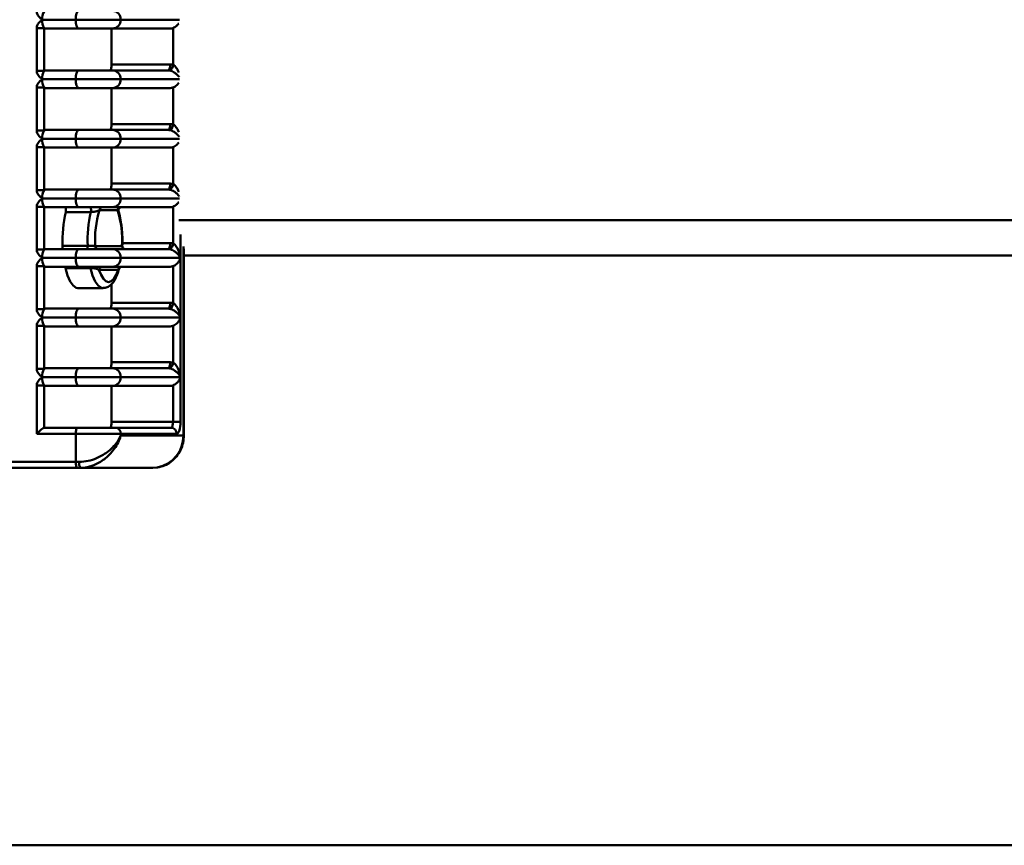
# Paper-space layout 'Лист1' of a CAD drawing. Units: millimetres. Extents: x -4546 to 1563, y 1764 to 6728.
# Drawn here: x -2829 to -2662, y 3094 to 3234 of the extents above; entities that cross this region are included whole.
import ezdxf

# ---------------------------------------------------------------- set-up
doc = ezdxf.new("R2010")
doc.units = ezdxf.units.MM

psp = doc.layouts.new('Лист1')

# ---------------------------------------------------------------- linework, layer by layer
at = {"color": 7, "linetype": 'Continuous', "lineweight": 50}
for p, q in [((-2819.66, 3234.38), (-2825.33, 3234.38)), ((-2812.03, 3234.38), (-2819.66, 3234.38)), ((-2826.27, 3225.69), (-2826.27, 3232.97)), ((-2826.27, 3232.97), (-2825, 3232.97)), ((-2825, 3232.97), (-2825, 3225.69)), ((-2819.17, 3232.88), (-2824.84, 3232.88)), ((-2813.44, 3232.88), (-2819.17, 3232.88)), ((-2813.57, 3226.78), (-2813.57, 3232.88)), ((-2803.65, 3232.88), (-2813.44, 3232.88)), ((-2803.17, 3226.73), (-2803.17, 3232.97)), ((-2813.57, 3226.78), (-2803.65, 3226.78)), ((-2826.27, 3225.69), (-2825, 3225.69)), ((-2824.84, 3225.78), (-2819.17, 3225.78)), ((-2819.17, 3225.78), (-2813.44, 3225.78)), ((-2813.44, 3225.78), (-2803.97, 3225.78)), ((-2819.66, 3224.28), (-2825.33, 3224.28)), ((-2812.03, 3224.28), (-2819.66, 3224.28)), ((-2826.27, 3215.59), (-2826.27, 3222.87)), ((-2826.27, 3222.87), (-2825, 3222.87)), ((-2825, 3222.87), (-2825, 3215.59)), ((-2819.17, 3222.78), (-2824.84, 3222.78)), ((-2813.44, 3222.78), (-2819.17, 3222.78)), ((-2813.57, 3216.68), (-2813.57, 3222.78)), ((-2803.65, 3222.78), (-2813.44, 3222.78)), ((-2803.17, 3216.63), (-2803.17, 3222.87)), ((-2826.27, 3215.59), (-2825, 3215.59)), ((-2824.84, 3215.68), (-2819.17, 3215.68)), ((-2819.17, 3215.68), (-2813.44, 3215.68)), ((-2813.57, 3216.68), (-2803.65, 3216.68)), ((-2813.44, 3215.68), (-2803.97, 3215.68)), ((-2819.66, 3214.18), (-2825.33, 3214.18)), ((-2812.03, 3214.18), (-2819.66, 3214.18)), ((-2826.27, 3205.49), (-2826.27, 3212.77)), ((-2826.27, 3212.77), (-2825, 3212.77)), ((-2825, 3212.77), (-2825, 3205.49)), ((-2819.17, 3212.68), (-2824.84, 3212.68)), ((-2813.44, 3212.68), (-2819.17, 3212.68)), ((-2813.57, 3206.58), (-2813.57, 3212.68)), ((-2803.65, 3212.68), (-2813.44, 3212.68)), ((-2803.17, 3206.53), (-2803.17, 3212.77)), ((-2826.27, 3205.49), (-2825, 3205.49)), ((-2824.84, 3205.58), (-2819.17, 3205.58)), ((-2819.17, 3205.58), (-2813.44, 3205.58)), ((-2813.57, 3206.58), (-2803.65, 3206.58)), ((-2813.44, 3205.58), (-2803.97, 3205.58)), ((-2819.66, 3204.08), (-2825.33, 3204.08)), ((-2812.03, 3204.08), (-2819.66, 3204.08)), ((-2826.27, 3195.39), (-2826.27, 3202.67)), ((-2826.27, 3202.67), (-2825, 3202.67)), ((-2825, 3202.67), (-2825, 3195.39)), ((-2819.17, 3202.58), (-2824.84, 3202.58)), ((-2817.1, 3201.77), (-2821.35, 3201.77)), ((-2813.44, 3202.58), (-2819.17, 3202.58)), ((-2812.56, 3202.08), (-2815.62, 3202.08)), ((-2803.65, 3202.58), (-2813.44, 3202.58)), ((-2803.17, 3196.43), (-2803.17, 3202.67)), ((-2826.27, 3195.39), (-2825, 3195.39)), ((-2824.84, 3195.48), (-2819.17, 3195.48)), ((-2821.88, 3196.03), (-2817.63, 3196.03)), ((-2819.17, 3195.48), (-2813.44, 3195.48)), ((-2816.35, 3195.98), (-2811.82, 3195.98)), ((-2813.44, 3195.48), (-2803.97, 3195.48)), ((-2801.33, 3163.88), (-2801.33, 3195.51)), ((-2819.66, 3193.98), (-2825.33, 3193.98)), ((-2812.03, 3193.98), (-2819.66, 3193.98)), ((-2801.9, 3193.98), (-2812.03, 3193.98)), ((-2801.9, 3193.98), (-2801.9, 3183.88)), ((-2550.46, 3194.38), (-2801.33, 3194.38)), ((-2826.27, 3185.29), (-2826.27, 3192.57)), ((-2826.27, 3192.57), (-2825, 3192.57)), ((-2825, 3192.57), (-2825, 3185.29)), ((-2819.17, 3192.48), (-2824.84, 3192.48)), ((-2817.17, 3192.27), (-2821.42, 3192.27)), ((-2813.44, 3192.48), (-2819.17, 3192.48)), ((-2812.45, 3191.98), (-2815.72, 3191.98)), ((-2803.65, 3192.48), (-2813.44, 3192.48)), ((-2803.17, 3186.33), (-2803.17, 3192.57)), ((-2819.29, 3188.88), (-2815.03, 3188.88)), ((-2813.57, 3186.38), (-2813.57, 3189.58)), ((-2826.27, 3185.29), (-2825, 3185.29)), ((-2824.84, 3185.38), (-2819.17, 3185.38)), ((-2819.17, 3185.38), (-2813.44, 3185.38)), ((-2813.57, 3186.38), (-2803.65, 3186.38)), ((-2813.44, 3185.38), (-2803.97, 3185.38)), ((-2819.66, 3183.88), (-2825.33, 3183.88)), ((-2812.03, 3183.88), (-2819.66, 3183.88)), ((-2801.9, 3183.88), (-2812.03, 3183.88)), ((-2801.9, 3183.88), (-2801.9, 3173.78)), ((-2826.27, 3175.19), (-2826.27, 3182.47)), ((-2826.27, 3182.47), (-2825, 3182.47)), ((-2825, 3182.47), (-2825, 3175.19)), ((-2819.17, 3182.38), (-2824.84, 3182.38)), ((-2813.44, 3182.38), (-2819.17, 3182.38)), ((-2813.57, 3176.28), (-2813.57, 3182.38)), ((-2803.65, 3182.38), (-2813.44, 3182.38)), ((-2803.17, 3176.23), (-2803.17, 3182.47)), ((-2826.27, 3175.19), (-2825, 3175.19)), ((-2824.84, 3175.28), (-2819.17, 3175.28)), ((-2819.17, 3175.28), (-2813.44, 3175.28)), ((-2813.57, 3176.28), (-2803.65, 3176.28)), ((-2813.44, 3175.28), (-2803.97, 3175.28)), ((-2819.66, 3173.78), (-2825.33, 3173.78)), ((-2812.03, 3173.78), (-2819.66, 3173.78)), ((-2801.9, 3173.78), (-2812.03, 3173.78)), ((-2801.9, 3173.78), (-2801.9, 3166.18)), ((-2826.27, 3164.18), (-2826.27, 3172.37)), ((-2826.27, 3172.37), (-2825, 3172.37)), ((-2825, 3172.37), (-2825, 3165.18)), ((-2819.17, 3172.28), (-2824.84, 3172.28)), ((-2813.44, 3172.28), (-2819.17, 3172.28)), ((-2813.57, 3166.18), (-2813.57, 3172.28)), ((-2803.65, 3172.28), (-2813.44, 3172.28)), ((-2803.17, 3166.18), (-2803.17, 3172.37)), ((-2825, 3165.18), (-2819.33, 3165.18)), ((-2819.33, 3165.18), (-2812.97, 3165.18)), ((-2813.57, 3166.18), (-2803.17, 3166.18)), ((-2812.97, 3165.18), (-2803.5, 3165.18)), ((-2803.17, 3166.18), (-2801.9, 3166.18)), ((-2819.66, 3164.18), (-2826.27, 3164.18)), ((-2819.66, 3159.38), (-2819.66, 3164.18)), ((-2812.03, 3164.18), (-2819.66, 3164.18)), ((-2812.03, 3164.18), (-2812.03, 3163.88)), ((-2802.56, 3164.18), (-2812.03, 3164.18)), ((-2812.03, 3163.88), (-2801.41, 3163.88)), ((-2851.66, 3159.38), (-2819.66, 3159.38)), ((-2819.33, 3158.38), (-2851.33, 3158.38)), ((-2819.66, 3159.38), (-2819.08, 3159.38)), ((-2818.85, 3158.38), (-2819.33, 3158.38)), ((-2806.61, 3158.38), (-2818.85, 3158.38)), ((-2806.61, 3158.38), (-2805.83, 3158.44)), ((-2561.03, 3094.38), (-3455.05, 3094.38))]:
    psp.add_line(p, q, dxfattribs=at)
at = {"color": 8, "linetype": 'Continuous', "lineweight": 50}
for p, q in [((-2802.07, 3234.38), (-2812.03, 3234.38)), ((-2802.07, 3224.28), (-2812.03, 3224.28)), ((-2802.07, 3214.18), (-2812.03, 3214.18)), ((-2802.07, 3204.08), (-2812.03, 3204.08)), ((-2812.41, 3201.94), (-2812.56, 3202.08)), ((-2546.25, 3200.38), (-2802.19, 3200.38)), ((-2801.9, 3197.98), (-2801.9, 3193.98)), ((-2811.75, 3196.48), (-2803.65, 3196.48)), ((-2801.41, 3163.88), (-2801.41, 3195.91)), ((-2801.41, 3163.88), (-2801.33, 3163.88))]:
    psp.add_line(p, q, dxfattribs=at)
at = {"color": 7, "linetype": 'Continuous', "lineweight": 50, "flags": 128}
for points in [[(-2819.66, 3234.38), (-2819.65, 3234.67), (-2819.62, 3234.95), (-2819.57, 3235.21), (-2819.51, 3235.44), (-2819.44, 3235.63), (-2819.35, 3235.77), (-2819.26, 3235.85), (-2819.17, 3235.88)], [(-2819.17, 3232.88), (-2819.26, 3232.91), (-2819.35, 3232.99), (-2819.44, 3233.13), (-2819.51, 3233.32), (-2819.57, 3233.55), (-2819.62, 3233.81), (-2819.65, 3234.09), (-2819.66, 3234.38)], [(-2813.9, 3225.78), (-2813.83, 3225.8), (-2813.77, 3225.86), (-2813.72, 3225.95), (-2813.67, 3226.07), (-2813.63, 3226.22), (-2813.6, 3226.4), (-2813.58, 3226.59), (-2813.57, 3226.78)], [(-2803.65, 3226.78), (-2803.65, 3226.59), (-2803.67, 3226.4), (-2803.7, 3226.22), (-2803.74, 3226.07), (-2803.79, 3225.95), (-2803.85, 3225.86), (-2803.91, 3225.8), (-2803.97, 3225.78)], [(-2819.66, 3224.28), (-2819.65, 3224.57), (-2819.62, 3224.85), (-2819.57, 3225.11), (-2819.51, 3225.34), (-2819.44, 3225.53), (-2819.35, 3225.67), (-2819.26, 3225.75), (-2819.17, 3225.78)], [(-2819.17, 3222.78), (-2819.26, 3222.81), (-2819.35, 3222.89), (-2819.44, 3223.03), (-2819.51, 3223.22), (-2819.57, 3223.45), (-2819.62, 3223.71), (-2819.65, 3223.99), (-2819.66, 3224.28)], [(-2819.66, 3214.18), (-2819.65, 3214.47), (-2819.62, 3214.75), (-2819.57, 3215.01), (-2819.51, 3215.24), (-2819.44, 3215.43), (-2819.35, 3215.57), (-2819.26, 3215.65), (-2819.17, 3215.68)], [(-2813.9, 3215.68), (-2813.83, 3215.7), (-2813.77, 3215.76), (-2813.72, 3215.85), (-2813.67, 3215.97), (-2813.63, 3216.12), (-2813.6, 3216.3), (-2813.58, 3216.49), (-2813.57, 3216.68)], [(-2803.65, 3216.68), (-2803.65, 3216.49), (-2803.67, 3216.3), (-2803.7, 3216.12), (-2803.74, 3215.97), (-2803.79, 3215.85), (-2803.85, 3215.76), (-2803.91, 3215.7), (-2803.97, 3215.68)], [(-2819.17, 3212.68), (-2819.26, 3212.71), (-2819.35, 3212.79), (-2819.44, 3212.93), (-2819.51, 3213.12), (-2819.57, 3213.35), (-2819.62, 3213.61), (-2819.65, 3213.89), (-2819.66, 3214.18)], [(-2819.66, 3204.08), (-2819.65, 3204.37), (-2819.62, 3204.65), (-2819.57, 3204.91), (-2819.51, 3205.14), (-2819.44, 3205.33), (-2819.35, 3205.47), (-2819.26, 3205.55), (-2819.17, 3205.58)], [(-2813.9, 3205.58), (-2813.83, 3205.6), (-2813.77, 3205.66), (-2813.72, 3205.75), (-2813.67, 3205.87), (-2813.63, 3206.02), (-2813.6, 3206.2), (-2813.58, 3206.39), (-2813.57, 3206.58)], [(-2803.65, 3206.58), (-2803.65, 3206.39), (-2803.67, 3206.2), (-2803.7, 3206.02), (-2803.74, 3205.87), (-2803.79, 3205.75), (-2803.85, 3205.66), (-2803.91, 3205.6), (-2803.97, 3205.58)], [(-2819.17, 3202.58), (-2819.26, 3202.61), (-2819.35, 3202.69), (-2819.44, 3202.83), (-2819.51, 3203.02), (-2819.57, 3203.25), (-2819.62, 3203.51), (-2819.65, 3203.79), (-2819.66, 3204.08)], [(-2821.35, 3201.77), (-2821.33, 3201.9), (-2821.32, 3202.03), (-2821.32, 3202.17), (-2821.34, 3202.3), (-2821.36, 3202.42), (-2821.4, 3202.5), (-2821.44, 3202.56), (-2821.48, 3202.58)], [(-2817.1, 3201.77), (-2817.08, 3201.9), (-2817.07, 3202.03), (-2817.07, 3202.17), (-2817.08, 3202.3), (-2817.11, 3202.42), (-2817.14, 3202.5), (-2817.18, 3202.56), (-2817.23, 3202.58)], [(-2822.05, 3195.48), (-2822.01, 3195.49), (-2821.98, 3195.52), (-2821.95, 3195.58), (-2821.93, 3195.65), (-2821.9, 3195.73), (-2821.89, 3195.83), (-2821.88, 3195.93), (-2821.88, 3196.03)], [(-2819.66, 3193.98), (-2819.65, 3194.27), (-2819.62, 3194.55), (-2819.57, 3194.81), (-2819.51, 3195.04), (-2819.44, 3195.23), (-2819.35, 3195.37), (-2819.26, 3195.45), (-2819.17, 3195.48)], [(-2817.63, 3196.03), (-2817.63, 3195.93), (-2817.64, 3195.83), (-2817.65, 3195.73), (-2817.67, 3195.65), (-2817.7, 3195.58), (-2817.73, 3195.52), (-2817.76, 3195.49), (-2817.79, 3195.48)], [(-2803.65, 3196.48), (-2803.65, 3196.29), (-2803.67, 3196.1), (-2803.7, 3195.92), (-2803.74, 3195.77), (-2803.79, 3195.65), (-2803.85, 3195.56), (-2803.91, 3195.5), (-2803.97, 3195.48)], [(-2819.17, 3192.48), (-2819.26, 3192.51), (-2819.35, 3192.59), (-2819.44, 3192.73), (-2819.51, 3192.92), (-2819.57, 3193.15), (-2819.62, 3193.41), (-2819.65, 3193.69), (-2819.66, 3193.98)], [(-2821.42, 3192.27), (-2821.43, 3192.32), (-2821.45, 3192.36), (-2821.46, 3192.39), (-2821.48, 3192.42), (-2821.5, 3192.45), (-2821.52, 3192.47), (-2821.53, 3192.48), (-2821.55, 3192.48)], [(-2821.42, 3192.27), (-2821.06, 3190.99), (-2820.61, 3189.98), (-2820.1, 3189.28), (-2819.56, 3188.93), (-2819.29, 3188.88)], [(-2817.17, 3192.27), (-2817.18, 3192.32), (-2817.19, 3192.36), (-2817.21, 3192.39), (-2817.23, 3192.42), (-2817.24, 3192.45), (-2817.26, 3192.47), (-2817.28, 3192.48), (-2817.3, 3192.48)], [(-2815.72, 3191.98), (-2815.37, 3191.09), (-2814.97, 3190.43), (-2814.54, 3190.02), (-2814.09, 3189.88), (-2813.64, 3190.02), (-2813.2, 3190.43), (-2812.8, 3191.09), (-2812.45, 3191.98)], [(-2819.66, 3183.88), (-2819.65, 3184.17), (-2819.62, 3184.45), (-2819.57, 3184.71), (-2819.51, 3184.94), (-2819.44, 3185.13), (-2819.35, 3185.27), (-2819.26, 3185.35), (-2819.17, 3185.38)], [(-2813.9, 3185.38), (-2813.83, 3185.4), (-2813.77, 3185.46), (-2813.72, 3185.55), (-2813.67, 3185.67), (-2813.63, 3185.82), (-2813.6, 3186), (-2813.58, 3186.19), (-2813.57, 3186.38)], [(-2803.65, 3186.38), (-2803.65, 3186.19), (-2803.67, 3186), (-2803.7, 3185.82), (-2803.74, 3185.67), (-2803.79, 3185.55), (-2803.85, 3185.46), (-2803.91, 3185.4), (-2803.97, 3185.38)], [(-2819.17, 3182.38), (-2819.26, 3182.41), (-2819.35, 3182.49), (-2819.44, 3182.63), (-2819.51, 3182.82), (-2819.57, 3183.05), (-2819.62, 3183.31), (-2819.65, 3183.59), (-2819.66, 3183.88)], [(-2819.66, 3173.78), (-2819.65, 3174.07), (-2819.62, 3174.35), (-2819.57, 3174.61), (-2819.51, 3174.84), (-2819.44, 3175.03), (-2819.35, 3175.17), (-2819.26, 3175.25), (-2819.17, 3175.28)], [(-2813.9, 3175.28), (-2813.83, 3175.3), (-2813.77, 3175.36), (-2813.72, 3175.45), (-2813.67, 3175.57), (-2813.63, 3175.72), (-2813.6, 3175.9), (-2813.58, 3176.09), (-2813.57, 3176.28)], [(-2803.65, 3176.28), (-2803.65, 3176.09), (-2803.67, 3175.9), (-2803.7, 3175.72), (-2803.74, 3175.57), (-2803.79, 3175.45), (-2803.85, 3175.36), (-2803.91, 3175.3), (-2803.97, 3175.28)], [(-2819.17, 3172.28), (-2819.26, 3172.31), (-2819.35, 3172.39), (-2819.44, 3172.53), (-2819.51, 3172.72), (-2819.57, 3172.95), (-2819.62, 3173.21), (-2819.65, 3173.49), (-2819.66, 3173.78)], [(-2819.33, 3165.18), (-2819.39, 3165.16), (-2819.46, 3165.1), (-2819.51, 3165.01), (-2819.56, 3164.89), (-2819.6, 3164.74), (-2819.63, 3164.56), (-2819.65, 3164.38), (-2819.66, 3164.18)], [(-2813.9, 3165.18), (-2813.83, 3165.2), (-2813.77, 3165.26), (-2813.72, 3165.35), (-2813.67, 3165.47), (-2813.63, 3165.62), (-2813.6, 3165.8), (-2813.58, 3165.99), (-2813.57, 3166.18)], [(-2803.17, 3166.18), (-2803.18, 3165.99), (-2803.2, 3165.8), (-2803.23, 3165.62), (-2803.27, 3165.47), (-2803.32, 3165.35), (-2803.38, 3165.26), (-2803.44, 3165.2), (-2803.5, 3165.18)], [(-2802.56, 3164.18), (-2802.43, 3164.22), (-2802.31, 3164.33), (-2802.19, 3164.52), (-2802.09, 3164.77), (-2802.01, 3165.07), (-2801.95, 3165.42), (-2801.91, 3165.79), (-2801.9, 3166.18)], [(-2819.33, 3158.38), (-2819.39, 3158.4), (-2819.46, 3158.46), (-2819.51, 3158.55), (-2819.56, 3158.67), (-2819.6, 3158.82), (-2819.63, 3159), (-2819.65, 3159.19), (-2819.66, 3159.38)]]:
    psp.add_lwpolyline(points, dxfattribs=at)
at = {"color": 8, "linetype": 'Continuous', "lineweight": 50, "flags": 128}
psp.add_lwpolyline([(-2815.04, 3188.88), (-2815.31, 3188.93), (-2815.85, 3189.28), (-2816.36, 3189.98), (-2816.8, 3190.99), (-2817.17, 3192.27)], dxfattribs=at)
at = {"color": 7, "linetype": 'Continuous', "lineweight": 50}
for centre, radius, start, end in [((-2822.93, 3234.57), 2.41, 149.4405, 184.5518), ((-2813.49, 3234.42), 1.46, 358.4307, 88.3397), ((-2822.93, 3234.19), 2.41, 175.4482, 210.5595), ((-2813.49, 3234.34), 1.46, 271.6603, 1.5693), ((-2824.82, 3233.11), 0.229, 218.4916, 266.0795), ((-2803.65, 3234.23), 1.35, 270.0274, 290.55), ((-2803.65, 3224.54), 2.24, 77.8044, 89.9942), ((-2822.93, 3224.47), 2.41, 149.4405, 184.5518), ((-2824.82, 3225.55), 0.229, 93.9205, 141.5084), ((-2813.49, 3224.32), 1.46, 358.4307, 88.3397), ((-2803.97, 3224.44), 1.34, 77.8044, 89.9942), ((-2804.4, 3226.75), 1.23, 305.4652, 359.0224), ((-2822.93, 3224.09), 2.41, 175.4482, 210.5595), ((-2813.49, 3224.24), 1.46, 271.6603, 1.5693), ((-2824.82, 3223.01), 0.229, 218.4916, 266.0795), ((-2803.65, 3224.13), 1.35, 270.0274, 290.55), ((-2822.93, 3214.37), 2.41, 149.4405, 184.5518), ((-2824.82, 3215.45), 0.229, 93.9205, 141.5084), ((-2813.49, 3214.22), 1.46, 358.4307, 88.3397), ((-2803.97, 3214.34), 1.34, 77.8044, 89.9942), ((-2804.4, 3216.65), 1.23, 305.4652, 359.0224), ((-2803.65, 3214.44), 2.24, 77.8044, 89.9942), ((-2822.93, 3213.99), 2.41, 175.4482, 210.5595), ((-2813.49, 3214.14), 1.46, 271.6603, 1.5693), ((-2824.82, 3212.91), 0.229, 218.4916, 266.0795), ((-2803.65, 3214.03), 1.35, 270.0274, 290.55), ((-2822.93, 3204.27), 2.41, 149.4405, 184.5518), ((-2824.82, 3205.35), 0.229, 93.9205, 141.5084), ((-2813.49, 3204.12), 1.46, 358.4307, 88.3397), ((-2803.97, 3204.24), 1.34, 77.8044, 89.9942), ((-2804.4, 3206.55), 1.23, 305.4652, 359.0224), ((-2803.65, 3204.34), 2.24, 77.8044, 89.9942), ((-2822.93, 3203.89), 2.41, 175.4482, 210.5595), ((-2813.49, 3204.04), 1.46, 271.6603, 1.5693), ((-2824.82, 3202.81), 0.229, 218.4916, 266.0795), ((-2800.67, 3196.96), 21.24, 166.912, 182.514), ((-2796.41, 3196.96), 21.24, 166.912, 182.514), ((-2799.45, 3197.03), 16.94, 162.6637, 183.5633), ((-2815.13, 3202.09), 0.487, 91.6603, 181.5693), ((-2812.07, 3202.09), 0.487, 91.6603, 181.5693), ((-2828.73, 3197.03), 16.94, 356.4367, 17.3363), ((-2811.92, 3202.08), 0.5, 90.0004, 196.7484), ((-2803.65, 3203.93), 1.35, 270.0274, 290.55), ((-2822.93, 3194.17), 2.41, 149.4405, 184.5518), ((-2824.82, 3195.25), 0.229, 93.9205, 141.5084), ((-2815.87, 3195.97), 0.487, 178.4307, 268.3397), ((-2813.49, 3194.02), 1.46, 358.4307, 88.3397), ((-2811.33, 3195.97), 0.487, 178.4307, 268.3397), ((-2811.26, 3195.98), 0.5, 178.0641, 269.9873), ((-2803.97, 3194.14), 1.34, 77.8044, 89.9942), ((-2804.4, 3196.45), 1.23, 305.4652, 359.0224), ((-2803.65, 3194.24), 2.24, 77.8044, 89.9942), ((-2822.93, 3193.79), 2.41, 175.4482, 210.5595), ((-2813.49, 3193.94), 1.46, 271.6603, 1.5693), ((-2824.82, 3192.71), 0.229, 218.4916, 266.0795), ((-2815.23, 3191.99), 0.487, 91.6603, 181.5693), ((-2811.97, 3191.99), 0.487, 91.6603, 181.5693), ((-2811.84, 3191.98), 0.5, 90.0031, 164.9121), ((-2803.65, 3193.83), 1.35, 270.0274, 290.55), ((-2822.93, 3184.07), 2.41, 149.4405, 184.5518), ((-2824.82, 3185.15), 0.229, 93.9205, 141.5084), ((-2813.49, 3183.92), 1.46, 358.4307, 88.3397), ((-2803.97, 3184.04), 1.34, 77.8044, 89.9942), ((-2804.4, 3186.35), 1.23, 305.4652, 359.0224), ((-2803.65, 3184.14), 2.24, 77.8044, 89.9942), ((-2822.93, 3183.69), 2.41, 175.4482, 210.5595), ((-2813.49, 3183.84), 1.46, 271.6603, 1.5693), ((-2824.82, 3182.61), 0.229, 218.4916, 266.0795), ((-2803.65, 3183.73), 1.35, 270.0274, 290.55), ((-2822.93, 3173.97), 2.41, 149.4405, 184.5518), ((-2824.82, 3175.05), 0.229, 93.9205, 141.5084), ((-2813.49, 3173.82), 1.46, 358.4307, 88.3397), ((-2803.97, 3173.94), 1.34, 77.8044, 89.9942), ((-2804.4, 3176.25), 1.23, 305.4652, 359.0224), ((-2803.65, 3174.04), 2.24, 77.8044, 89.9942), ((-2822.93, 3173.59), 2.41, 175.4482, 210.5595), ((-2813.49, 3173.74), 1.46, 271.6603, 1.5693), ((-2824.82, 3172.51), 0.229, 218.4916, 266.0795), ((-2803.65, 3173.63), 1.35, 270.0274, 290.55), ((-2813, 3164.21), 0.974, 358.4307, 88.3397), ((-2803.53, 3164.21), 0.974, 358.4307, 88.3397), ((-2817.82, 3159.14), 1.28, 169.3405, 216.6134)]:
    psp.add_arc(centre, radius, start, end, dxfattribs=at)
at = {"color": 8, "linetype": 'Continuous', "lineweight": 50}
psp.add_arc((-2806.81, 3163.75), 5.4, 280.4736, 1.3938, dxfattribs=at)
at = {"color": 7, "linetype": 'Continuous', "lineweight": 50}
psp.add_ellipse((-2825.95, 3164.18), major_axis=(0.986, 0.986), ratio=0.167902, start_param=0.166351, end_param=1.737147, dxfattribs=at)
for points, knots in [([(-2825.33, 3234.38), (-2825.33, 3234.38), (-2825.38, 3234.42), (-2825.62, 3234.6), (-2825.95, 3234.89), (-2826.2, 3235.33), (-2826.27, 3235.61), (-2826.27, 3235.77), (-2826.27, 3235.79)], [0, 0, 0, 0, 0.003509, 0.113377, 0.519991, 0.746228, 0.951499, 1, 1, 1, 1]), ([(-2826.27, 3232.97), (-2826.27, 3233), (-2826.27, 3233.15), (-2826.2, 3233.43), (-2825.95, 3233.87), (-2825.62, 3234.16), (-2825.38, 3234.34), (-2825.33, 3234.38), (-2825.33, 3234.38)], [0, 0, 0, 0, 0.048501, 0.253772, 0.480009, 0.886623, 0.996491, 1, 1, 1, 1]), ([(-2802.2, 3233.76), (-2802.3, 3233.63), (-2802.47, 3233.4), (-2802.83, 3233.12), (-2803.07, 3233.01), (-2803.17, 3232.97)], [0, 0, 0, 0, 0.403204, 0.731803, 1, 1, 1, 1]), ([(-2825.33, 3224.28), (-2825.33, 3224.28), (-2825.38, 3224.32), (-2825.62, 3224.5), (-2825.95, 3224.79), (-2826.2, 3225.23), (-2826.27, 3225.51), (-2826.27, 3225.67), (-2826.27, 3225.69)], [0, 0, 0, 0, 0.0035088, 0.1133769, 0.5199907, 0.7462281, 0.9514988, 1, 1, 1, 1]), ([(-2826.27, 3222.87), (-2826.27, 3222.9), (-2826.27, 3223.05), (-2826.2, 3223.33), (-2825.95, 3223.77), (-2825.62, 3224.06), (-2825.38, 3224.24), (-2825.33, 3224.28), (-2825.33, 3224.28)], [0, 0, 0, 0, 0.048501, 0.253772, 0.480009, 0.886623, 0.996491, 1, 1, 1, 1]), ([(-2802.2, 3223.66), (-2802.3, 3223.53), (-2802.47, 3223.3), (-2802.83, 3223.02), (-2803.07, 3222.91), (-2803.17, 3222.87)], [0, 0, 0, 0, 0.4032042, 0.7318029, 1, 1, 1, 1]), ([(-2825.33, 3214.18), (-2825.33, 3214.18), (-2825.38, 3214.22), (-2825.62, 3214.4), (-2825.95, 3214.69), (-2826.2, 3215.13), (-2826.27, 3215.41), (-2826.27, 3215.57), (-2826.27, 3215.59)], [0, 0, 0, 0, 0.003509, 0.113377, 0.519991, 0.746228, 0.951499, 1, 1, 1, 1]), ([(-2826.27, 3212.77), (-2826.27, 3212.8), (-2826.27, 3212.95), (-2826.2, 3213.23), (-2825.95, 3213.67), (-2825.62, 3213.96), (-2825.38, 3214.14), (-2825.33, 3214.18), (-2825.33, 3214.18)], [0, 0, 0, 0, 0.0485012, 0.2537719, 0.4800093, 0.8866231, 0.9964912, 1, 1, 1, 1]), ([(-2802.2, 3213.56), (-2802.3, 3213.43), (-2802.47, 3213.2), (-2802.83, 3212.92), (-2803.07, 3212.81), (-2803.17, 3212.77)], [0, 0, 0, 0, 0.403204, 0.731803, 1, 1, 1, 1]), ([(-2825.33, 3204.08), (-2825.33, 3204.08), (-2825.38, 3204.12), (-2825.62, 3204.3), (-2825.95, 3204.59), (-2826.2, 3205.03), (-2826.27, 3205.31), (-2826.27, 3205.47), (-2826.27, 3205.49)], [0, 0, 0, 0, 0.003509, 0.113377, 0.519991, 0.746228, 0.951499, 1, 1, 1, 1]), ([(-2826.27, 3202.67), (-2826.27, 3202.7), (-2826.27, 3202.85), (-2826.2, 3203.13), (-2825.95, 3203.57), (-2825.62, 3203.86), (-2825.38, 3204.04), (-2825.33, 3204.08), (-2825.33, 3204.08)], [0, 0, 0, 0, 0.048501, 0.253772, 0.480009, 0.886623, 0.996491, 1, 1, 1, 1]), ([(-2802.2, 3203.46), (-2802.3, 3203.33), (-2802.47, 3203.1), (-2802.83, 3202.82), (-2803.07, 3202.71), (-2803.17, 3202.67)], [0, 0, 0, 0, 0.403204, 0.731803, 1, 1, 1, 1]), ([(-2815.62, 3202.08), (-2815.7, 3202.04), (-2815.86, 3201.96), (-2816.19, 3201.87), (-2816.52, 3201.81), (-2816.8, 3201.78), (-2816.99, 3201.77), (-2817.08, 3201.77), (-2817.1, 3201.77)], [0, 0, 0, 0, 0.327324, 0.574542, 0.729196, 0.866876, 0.976999, 1, 1, 1, 1]), ([(-2811.85, 3198.84), (-2811.87, 3199.15), (-2811.95, 3199.96), (-2812.14, 3201.02), (-2812.34, 3201.68), (-2812.42, 3201.94)], [0, 0, 0, 0, 0.2662086, 0.7072305, 1, 1, 1, 1]), ([(-2811.77, 3195.9), (-2811.76, 3196.17), (-2811.74, 3196.95), (-2811.75, 3197.96), (-2811.83, 3198.65), (-2811.85, 3198.84)], [0, 0, 0, 0, 0.273459, 0.794652, 1, 1, 1, 1]), ([(-2825.33, 3193.98), (-2825.33, 3193.98), (-2825.38, 3194.02), (-2825.62, 3194.2), (-2825.95, 3194.49), (-2826.2, 3194.93), (-2826.27, 3195.21), (-2826.27, 3195.37), (-2826.27, 3195.39)], [0, 0, 0, 0, 0.003509, 0.113377, 0.519991, 0.746228, 0.951499, 1, 1, 1, 1]), ([(-2817.63, 3196.03), (-2817.56, 3196.03), (-2817.38, 3196.03), (-2817.08, 3196.03), (-2816.76, 3196.02), (-2816.5, 3196), (-2816.4, 3195.99), (-2816.35, 3195.98)], [0, 0, 0, 0, 0.136205, 0.349779, 0.565197, 0.782275, 1, 1, 1, 1]), ([(-2801.9, 3193.98), (-2801.9, 3193.98), (-2801.94, 3194.06), (-2802.1, 3194.33), (-2802.42, 3194.73), (-2802.89, 3195.11), (-2803.24, 3195.3), (-2803.48, 3195.4), (-2803.61, 3195.43), (-2803.69, 3195.45)], [0, 0, 0, 0, 0.003055, 0.148081, 0.495139, 0.730948, 0.870513, 0.91118, 1, 1, 1, 1]), ([(-2803.17, 3196.43), (-2803.09, 3196.39), (-2802.99, 3196.33), (-2802.8, 3196.16), (-2802.54, 3195.85), (-2802.21, 3195.23), (-2802.01, 3194.57), (-2801.92, 3194.12), (-2801.9, 3193.98), (-2801.9, 3193.98)], [0, 0, 0, 0, 0.09412, 0.120431, 0.2586, 0.496963, 0.849579, 0.996579, 1, 1, 1, 1]), ([(-2826.27, 3192.57), (-2826.27, 3192.6), (-2826.27, 3192.75), (-2826.2, 3193.03), (-2825.95, 3193.47), (-2825.62, 3193.76), (-2825.38, 3193.94), (-2825.33, 3193.98), (-2825.33, 3193.98)], [0, 0, 0, 0, 0.048501, 0.253772, 0.480009, 0.886623, 0.996491, 1, 1, 1, 1]), ([(-2801.9, 3193.98), (-2801.9, 3193.98), (-2801.95, 3193.79), (-2802.11, 3193.44), (-2802.46, 3193.01), (-2802.83, 3192.72), (-2803.07, 3192.61), (-2803.17, 3192.57)], [0, 0, 0, 0, 0.003637, 0.345836, 0.629552, 0.833522, 1, 1, 1, 1]), ([(-2815.72, 3191.98), (-2815.8, 3192.02), (-2815.94, 3192.09), (-2816.25, 3192.18), (-2816.57, 3192.23), (-2816.88, 3192.26), (-2817.07, 3192.27), (-2817.17, 3192.27)], [0, 0, 0, 0, 0.299636, 0.548159, 0.711372, 0.858046, 1, 1, 1, 1]), ([(-2815.05, 3188.91), (-2814.99, 3188.9), (-2814.68, 3188.86), (-2814.15, 3189.08), (-2813.56, 3189.52), (-2813.06, 3190.2), (-2812.64, 3191.05), (-2812.42, 3191.79), (-2812.33, 3192.11)], [0, 0, 0, 0, 0.044038, 0.216475, 0.387721, 0.583744, 0.816286, 1, 1, 1, 1]), ([(-2812.32, 3192.11), (-2812.32, 3192.11), (-2812.31, 3192.07), (-2812.39, 3192.02), (-2812.45, 3191.98)], [0, 0, 0, 0, 0.063975, 1, 1, 1, 1]), ([(-2825.33, 3183.88), (-2825.33, 3183.88), (-2825.38, 3183.92), (-2825.62, 3184.1), (-2825.95, 3184.39), (-2826.2, 3184.83), (-2826.27, 3185.11), (-2826.27, 3185.27), (-2826.27, 3185.29)], [0, 0, 0, 0, 0.003509, 0.113377, 0.519991, 0.746228, 0.951499, 1, 1, 1, 1]), ([(-2801.9, 3183.88), (-2801.9, 3183.88), (-2801.94, 3183.96), (-2802.1, 3184.23), (-2802.42, 3184.63), (-2802.89, 3185.01), (-2803.24, 3185.2), (-2803.48, 3185.3), (-2803.61, 3185.33), (-2803.69, 3185.35)], [0, 0, 0, 0, 0.0030553, 0.1480807, 0.4951386, 0.7309476, 0.8705132, 0.91118, 1, 1, 1, 1]), ([(-2803.17, 3186.33), (-2803.09, 3186.29), (-2802.99, 3186.23), (-2802.8, 3186.06), (-2802.54, 3185.75), (-2802.21, 3185.13), (-2802.01, 3184.47), (-2801.92, 3184.02), (-2801.9, 3183.88), (-2801.9, 3183.88)], [0, 0, 0, 0, 0.09412, 0.120431, 0.2586, 0.496963, 0.849579, 0.996579, 1, 1, 1, 1]), ([(-2826.27, 3182.47), (-2826.27, 3182.5), (-2826.27, 3182.65), (-2826.2, 3182.93), (-2825.95, 3183.37), (-2825.62, 3183.66), (-2825.38, 3183.84), (-2825.33, 3183.88), (-2825.33, 3183.88)], [0, 0, 0, 0, 0.048501, 0.253772, 0.480009, 0.886623, 0.996491, 1, 1, 1, 1]), ([(-2801.9, 3183.88), (-2801.9, 3183.88), (-2801.95, 3183.69), (-2802.11, 3183.34), (-2802.46, 3182.91), (-2802.83, 3182.62), (-2803.07, 3182.51), (-2803.17, 3182.47)], [0, 0, 0, 0, 0.003637, 0.345836, 0.629552, 0.833522, 1, 1, 1, 1]), ([(-2825.33, 3173.78), (-2825.33, 3173.78), (-2825.38, 3173.82), (-2825.62, 3174), (-2825.95, 3174.29), (-2826.2, 3174.73), (-2826.27, 3175.01), (-2826.27, 3175.17), (-2826.27, 3175.19)], [0, 0, 0, 0, 0.0035088, 0.1133769, 0.5199907, 0.7462281, 0.9514988, 1, 1, 1, 1]), ([(-2801.9, 3173.78), (-2801.9, 3173.78), (-2801.94, 3173.86), (-2802.1, 3174.13), (-2802.42, 3174.53), (-2802.89, 3174.91), (-2803.24, 3175.1), (-2803.48, 3175.2), (-2803.61, 3175.23), (-2803.69, 3175.25)], [0, 0, 0, 0, 0.0030553, 0.1480807, 0.4951386, 0.7309476, 0.8705132, 0.91118, 1, 1, 1, 1]), ([(-2803.17, 3176.23), (-2803.09, 3176.19), (-2802.99, 3176.13), (-2802.8, 3175.96), (-2802.54, 3175.65), (-2802.21, 3175.03), (-2802.01, 3174.37), (-2801.92, 3173.92), (-2801.9, 3173.78), (-2801.9, 3173.78)], [0, 0, 0, 0, 0.09412, 0.120431, 0.2586, 0.496963, 0.849579, 0.996579, 1, 1, 1, 1]), ([(-2826.27, 3172.37), (-2826.27, 3172.4), (-2826.27, 3172.55), (-2826.2, 3172.83), (-2825.95, 3173.27), (-2825.62, 3173.56), (-2825.38, 3173.74), (-2825.33, 3173.78), (-2825.33, 3173.78)], [0, 0, 0, 0, 0.048501, 0.253772, 0.480009, 0.886623, 0.996491, 1, 1, 1, 1]), ([(-2801.9, 3173.78), (-2801.9, 3173.78), (-2801.95, 3173.59), (-2802.11, 3173.24), (-2802.46, 3172.81), (-2802.83, 3172.52), (-2803.07, 3172.41), (-2803.17, 3172.37)], [0, 0, 0, 0, 0.003637, 0.345836, 0.629552, 0.833522, 1, 1, 1, 1]), ([(-2819.08, 3159.38), (-2818.57, 3159.42), (-2817.56, 3159.49), (-2815.9, 3160.06), (-2814.11, 3161.1), (-2812.84, 3162.39), (-2812.26, 3163.36), (-2812.08, 3163.75), (-2812.04, 3163.85), (-2812.03, 3163.88), (-2812.03, 3163.88)], [0, 0, 0, 0, 0.153294, 0.303124, 0.518176, 0.808911, 0.95313, 0.987872, 0.998458, 1, 1, 1, 1]), ([(-2812.03, 3163.88), (-2812.03, 3163.88), (-2812.03, 3163.87), (-2812.04, 3163.83), (-2812.08, 3163.7), (-2812.23, 3163.22), (-2812.76, 3162.04), (-2813.94, 3160.48), (-2815.68, 3159.21), (-2817.32, 3158.51), (-2818.34, 3158.42), (-2818.85, 3158.38)], [0, 0, 0, 0, 0.00147, 0.004248, 0.014851, 0.05207, 0.190432, 0.480301, 0.695176, 0.845427, 1, 1, 1, 1]), ([(-2805.8, 3158.45), (-2805.4, 3158.54), (-2804.58, 3158.73), (-2803.48, 3159.39), (-2802.55, 3160.28), (-2801.85, 3161.39), (-2801.41, 3162.61), (-2801.36, 3163.47), (-2801.33, 3163.88)], [0, 0, 0, 0, 0.163943, 0.332029, 0.500441, 0.669512, 0.839377, 1, 1, 1, 1])]:
    psp.add_open_spline(points, degree=3, knots=knots, dxfattribs=at)
at = {"color": 8, "linetype": 'Continuous', "lineweight": 50}
for points, knots in [([(-2802.12, 3224.62), (-2802.23, 3224.77), (-2802.45, 3225.06), (-2802.89, 3225.41), (-2803.24, 3225.6), (-2803.48, 3225.7), (-2803.61, 3225.73), (-2803.69, 3225.75)], [0, 0, 0, 0, 0.365423, 0.661819, 0.837244, 0.888359, 1, 1, 1, 1]), ([(-2803.17, 3226.73), (-2803.09, 3226.69), (-2802.99, 3226.63), (-2802.8, 3226.46), (-2802.55, 3226.15), (-2802.32, 3225.76), (-2802.23, 3225.48), (-2802.21, 3225.4)], [0, 0, 0, 0, 0.162299, 0.207669, 0.445925, 0.856954, 1, 1, 1, 1]), ([(-2802.12, 3214.52), (-2802.23, 3214.67), (-2802.45, 3214.96), (-2802.89, 3215.31), (-2803.24, 3215.5), (-2803.48, 3215.6), (-2803.61, 3215.63), (-2803.69, 3215.65)], [0, 0, 0, 0, 0.365423, 0.661819, 0.837244, 0.888359, 1, 1, 1, 1]), ([(-2803.17, 3216.63), (-2803.09, 3216.59), (-2802.99, 3216.53), (-2802.8, 3216.36), (-2802.55, 3216.05), (-2802.32, 3215.66), (-2802.23, 3215.38), (-2802.21, 3215.3)], [0, 0, 0, 0, 0.162299, 0.207669, 0.445925, 0.856954, 1, 1, 1, 1]), ([(-2802.12, 3204.42), (-2802.23, 3204.57), (-2802.45, 3204.86), (-2802.89, 3205.21), (-2803.24, 3205.4), (-2803.48, 3205.5), (-2803.61, 3205.53), (-2803.69, 3205.55)], [0, 0, 0, 0, 0.365423, 0.661819, 0.837244, 0.888359, 1, 1, 1, 1]), ([(-2803.17, 3206.53), (-2803.09, 3206.49), (-2802.99, 3206.43), (-2802.8, 3206.26), (-2802.55, 3205.95), (-2802.32, 3205.56), (-2802.23, 3205.28), (-2802.21, 3205.2)], [0, 0, 0, 0, 0.162299, 0.207669, 0.445925, 0.856954, 1, 1, 1, 1]), ([(-2811.82, 3195.98), (-2811.8, 3195.99), (-2811.76, 3195.99), (-2811.77, 3196), (-2811.78, 3196)], [0, 0, 0, 0, 0.691071, 1, 1, 1, 1])]:
    psp.add_open_spline(points, degree=3, knots=knots, dxfattribs=at)

doc.saveas('drawing.dxf')
